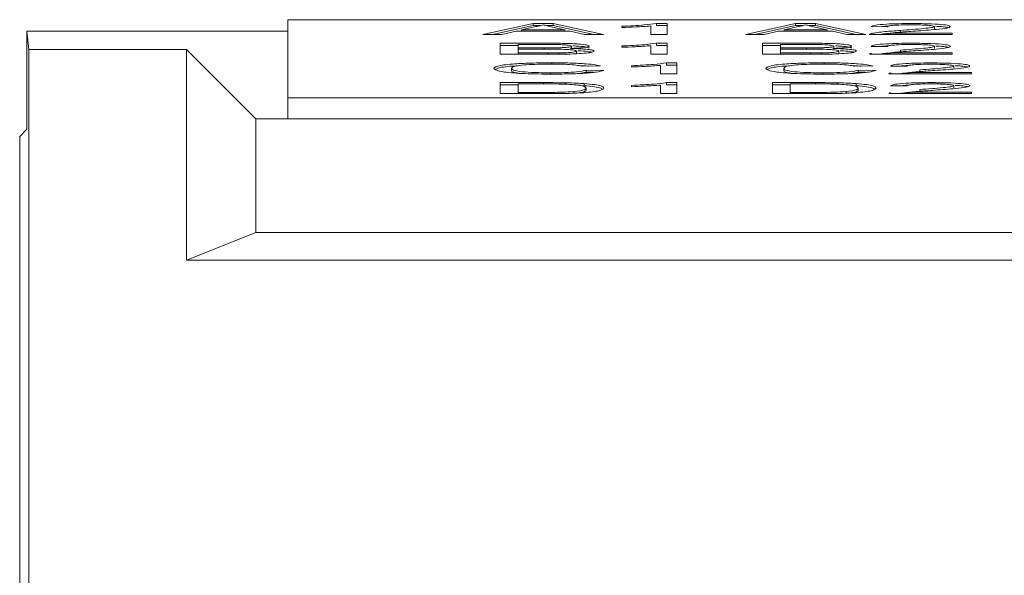
# Paper-space layout 'Sheet2' of a CAD drawing. Units: inches. Extents: x 0.3 to 10.6, y 0.2 to 8.2.
# Drawn here: x 4.4 to 4.7, y 3.5 to 3.6 of the extents above; entities that cross this region are included whole.
import ezdxf

# ---------------------------------------------------------------- set-up
doc = ezdxf.new("R2010")
doc.units = ezdxf.units.IN
doc.header["$MEASUREMENT"] = 0

psp = doc.layouts.new('Sheet2')

# ---------------------------------------------------------------- linework, layer by layer
at = {"color": 7, "linetype": 'Continuous', "lineweight": 15}
for p, q in [((6.362923027332283, 3.632378727350126), (4.487923027332283, 3.632378727350126)), ((4.487923027332283, 3.632378727350126), (4.487923027332283, 3.613858132016247)), ((4.534279998486129, 3.628848919768845), (4.546191056178437, 3.631463592051275)), ((4.536549065359532, 3.628848919768845), (4.546191056178437, 3.630965494702229)), ((4.546191056178437, 3.631463592051275), (4.550962690793821, 3.631463592051275)), ((4.546191056178437, 3.630965494702229), (4.546191056178437, 3.631463592051275)), ((4.546191056178437, 3.630965494702229), (4.54788676647556, 3.630965494702229)), ((4.549408320992398, 3.630965494702229), (4.550962690793821, 3.630965494702229)), ((4.550962690793821, 3.631463592051275), (4.562873748486129, 3.628848919768845)), ((4.550962690793821, 3.630965494702229), (4.550962690793821, 3.631463592051275)), ((4.550962690793821, 3.630965494702229), (4.560604681612726, 3.628848919768845)), ((4.567230719639976, 3.630500898210108), (4.567230719639976, 3.630809923980668)), ((4.574153796563053, 3.628848919768845), (4.574153796563053, 3.630886394764568)), ((4.575523988870745, 3.631463592051275), (4.577999950409206, 3.631463592051275)), ((4.575523988870745, 3.630965494702229), (4.575523988870745, 3.631463592051275)), ((4.575523988870745, 3.630965494702229), (4.577999950409206, 3.630965494702229)), ((4.577999950409206, 3.631463592051275), (4.577999950409206, 3.628848919768845)), ((4.596587690793822, 3.628848919768845), (4.608498748486129, 3.631463592051275)), ((4.598856757667225, 3.628848919768845), (4.608498748486129, 3.630965494702229)), ((4.608498748486129, 3.631463592051275), (4.613270383101514, 3.631463592051275)), ((4.608498748486129, 3.630965494702229), (4.608498748486129, 3.631463592051275)), ((4.608498748486129, 3.630965494702229), (4.610194458783252, 3.630965494702229)), ((4.61171601330009, 3.630965494702229), (4.613270383101514, 3.630965494702229)), ((4.613270383101514, 3.631463592051275), (4.625181440793821, 3.628848919768845)), ((4.613270383101514, 3.630965494702229), (4.613270383101514, 3.631463592051275)), ((4.613270383101514, 3.630965494702229), (4.622912373920418, 3.628848919768845)), ((4.425986683942762, 3.629655716113191), (4.425986675401625, 3.60635745533239)), ((4.425986683942762, 3.629655716113191), (4.426423027332271, 3.625281282936892)), ((4.487923027332283, 3.629655716113191), (4.425986683942762, 3.629655716113191)), ((4.538769181178437, 3.628848919768845), (4.534279998486129, 3.628848919768845)), ((4.542182642716899, 3.629653434317285), (4.538769181178437, 3.628848919768845)), ((4.55497110425536, 3.629653434317285), (4.542182642716899, 3.629653434317285)), ((4.546527594639976, 3.630678980857549), (4.543456681178437, 3.629955127272951)), ((4.543456681178437, 3.629653434317285), (4.543456681178437, 3.629955127272951)), ((4.543456681178437, 3.629955127272951), (4.553697065793822, 3.629955127272951)), ((4.553697065793822, 3.629955127272951), (4.550782402332283, 3.630642316783076)), ((4.553697065793822, 3.629653434317285), (4.553697065793822, 3.629955127272951)), ((4.558384565793822, 3.628848919768845), (4.55497110425536, 3.629653434317285)), ((4.562873748486129, 3.628848919768845), (4.558384565793822, 3.628848919768845)), ((4.577999950409206, 3.628848919768845), (4.574153796563053, 3.628848919768845)), ((4.60107687348613, 3.628848919768845), (4.596587690793822, 3.628848919768845)), ((4.60449033502459, 3.629653434317285), (4.60107687348613, 3.628848919768845)), ((4.617278796563053, 3.629653434317285), (4.60449033502459, 3.629653434317285)), ((4.608835286947667, 3.630678980857549), (4.60576437348613, 3.629955127272951)), ((4.60576437348613, 3.629653434317285), (4.60576437348613, 3.629955127272951)), ((4.60576437348613, 3.629955127272951), (4.616004758101513, 3.629955127272951)), ((4.616004758101513, 3.629955127272951), (4.613090094639976, 3.630642316783076)), ((4.616004758101513, 3.629653434317285), (4.616004758101513, 3.629955127272951)), ((4.620692258101514, 3.628848919768845), (4.617278796563053, 3.629653434317285)), ((4.625181440793821, 3.628848919768845), (4.620692258101514, 3.628848919768845)), ((4.626076733525879, 3.628921596995396), (4.626076733525879, 3.628848919768845)), ((4.645692258101514, 3.628848919768845), (4.626076873486129, 3.628848919768845)), ((4.630307642716899, 3.630692598942354), (4.626461488870745, 3.630726120381872)), ((4.626479517716898, 3.628848919768845), (4.626479517716898, 3.629081474755504)), ((4.631016777332283, 3.629184134164028), (4.645692258101514, 3.629184134164028)), ((4.631016777332283, 3.628848919768845), (4.631016777332283, 3.629184134164028)), ((4.633396585024591, 3.629328705663248), (4.633396585024591, 3.629826803012294)), ((4.641461488870744, 3.630240593572645), (4.641461488870744, 3.630738690921691)), ((4.645692258101514, 3.629184134164028), (4.645692258101514, 3.628848919768845)), ((4.538384565793821, 3.626787351238468), (4.549616536947667, 3.626787351238468)), ((4.538384565793821, 3.624172678956038), (4.538384565793821, 3.626787351238468)), ((4.538384565793821, 3.626289253889422), (4.542615335024591, 3.626289253889422)), ((4.542615335024591, 3.626485658282803), (4.542615335024591, 3.625681143734363)), ((4.54833047925536, 3.626485658282803), (4.542615335024591, 3.626485658282803)), ((4.555307642716898, 3.625579018389627), (4.555307642716898, 3.626077115738673)), ((4.567230719639976, 3.625824657397301), (4.567230719639976, 3.62613368316786)), ((4.574153796563053, 3.624172678956038), (4.574153796563053, 3.626210153951761)), ((4.575523988870745, 3.626787351238468), (4.577999950409206, 3.626787351238468)), ((4.575523988870745, 3.626289253889422), (4.575523988870745, 3.626787351238468)), ((4.575523988870745, 3.626289253889422), (4.577999950409206, 3.626289253889422)), ((4.577999950409206, 3.626787351238468), (4.577999950409206, 3.624172678956038)), ((4.600692258101514, 3.626787351238468), (4.61192422925536, 3.626787351238468)), ((4.600692258101514, 3.624172678956038), (4.600692258101514, 3.626787351238468)), ((4.600692258101514, 3.626289253889422), (4.604923027332283, 3.626289253889422)), ((4.604923027332283, 3.626485658282803), (4.604923027332283, 3.625681143734363)), ((4.610638171563052, 3.626485658282803), (4.604923027332283, 3.626485658282803)), ((4.617615335024591, 3.625579018389627), (4.617615335024591, 3.626077115738673)), ((4.463923027332273, 3.625281282936891), (4.426423027332271, 3.625281282936892)), ((4.426423027332271, 3.625281282936892), (4.426423027332272, 3.271155716113191)), ((4.463923027332273, 3.57528128293689), (4.463923027332273, 3.625281282936891)), ((4.463923027332273, 3.625281282936891), (4.480323027332272, 3.608877158525789)), ((4.549646585024591, 3.624172678956038), (4.538384565793821, 3.624172678956038)), ((4.542615335024591, 3.625681143734363), (4.54879922925536, 3.625681143734363)), ((4.542615335024591, 3.625379450778698), (4.542615335024591, 3.625681143734363)), ((4.549225911947667, 3.625379450778698), (4.542615335024591, 3.625379450778698)), ((4.542615335024591, 3.625379450778698), (4.542615335024591, 3.624474371911703)), ((4.542615335024591, 3.624474371911703), (4.549712690793822, 3.624474371911703)), ((4.542615335024591, 3.624172678956038), (4.542615335024591, 3.624474371911703)), ((4.552278796563052, 3.624214489688236), (4.552278796563052, 3.624486942451523)), ((4.556461488870744, 3.624428813996155), (4.556461488870744, 3.624926911345201)), ((4.577999950409206, 3.624172678956038), (4.574153796563053, 3.624172678956038)), ((4.611954277332283, 3.624172678956038), (4.600692258101514, 3.624172678956038)), ((4.604923027332283, 3.625681143734363), (4.611106921563053, 3.625681143734363)), ((4.604923027332283, 3.625379450778698), (4.604923027332283, 3.625681143734363)), ((4.61153360425536, 3.625379450778698), (4.604923027332283, 3.625379450778698)), ((4.604923027332283, 3.625379450778698), (4.604923027332283, 3.624474371911703)), ((4.604923027332283, 3.624474371911703), (4.612020383101514, 3.624474371911703)), ((4.604923027332283, 3.624172678956038), (4.604923027332283, 3.624474371911703)), ((4.614586488870745, 3.624214489688236), (4.614586488870745, 3.624486942451523)), ((4.618769181178437, 3.624428813996155), (4.618769181178437, 3.624926911345201)), ((4.626076733525879, 3.62424535618259), (4.626076733525879, 3.624172678956038)), ((4.645692258101514, 3.624172678956038), (4.626076873486129, 3.624172678956038)), ((4.630307642716899, 3.626016358129546), (4.626461488870745, 3.626049879569064)), ((4.626479517716898, 3.624172678956038), (4.626479517716898, 3.624405233942697)), ((4.631016777332283, 3.624507893351221), (4.645692258101514, 3.624507893351221)), ((4.631016777332283, 3.624172678956038), (4.631016777332283, 3.624507893351221)), ((4.633396585024591, 3.624652464850441), (4.633396585024591, 3.625150562199487)), ((4.641461488870744, 3.625564352759838), (4.641461488870744, 3.626062450108884)), ((4.645692258101514, 3.624507893351221), (4.645692258101514, 3.624172678956038)), ((4.550668219639975, 3.621840745040597), (4.550668219639975, 3.622144631865179)), ((4.569538411947668, 3.621148416584493), (4.569538411947668, 3.621457442355053)), ((4.576461488870745, 3.619496438143231), (4.576461488870745, 3.621533913138954)), ((4.577831681178437, 3.622111110425661), (4.580307642716898, 3.622111110425661)), ((4.577831681178437, 3.621613013076615), (4.577831681178437, 3.622111110425661)), ((4.577831681178437, 3.621613013076615), (4.580307642716898, 3.621613013076615)), ((4.580307642716898, 3.622111110425661), (4.580307642716898, 3.619496438143231)), ((4.61528360425536, 3.621840745040597), (4.61528360425536, 3.622144631865179)), ((4.541076873486129, 3.620326627835099), (4.541076873486129, 3.620824725184145)), ((4.550355719639975, 3.619469508513231), (4.550355719639975, 3.619764609659378)), ((4.557126113184566, 3.619611067863439), (4.558769181178437, 3.619921227925924)), ((4.562230719639975, 3.621384637978599), (4.557999950409206, 3.621305548332236)), ((4.558769181178437, 3.62041932527497), (4.562999950409206, 3.620333426586205)), ((4.558769181178437, 3.619921227925924), (4.558769181178437, 3.62041932527497)), ((4.558769181178437, 3.619921227925924), (4.560530736171116, 3.619885462499874)), ((4.580307642716898, 3.619496438143231), (4.576461488870745, 3.619496438143231)), ((4.605692258101514, 3.620326627835099), (4.605692258101514, 3.620824725184145)), ((4.61497110425536, 3.619469508513231), (4.61497110425536, 3.619764609659378)), ((4.621741497799952, 3.619611067863439), (4.623384565793821, 3.619921227925924)), ((4.626846104255359, 3.621384637978599), (4.622615335024591, 3.621305548332236)), ((4.623384565793821, 3.62041932527497), (4.627615335024591, 3.620333426586204)), ((4.623384565793821, 3.619921227925924), (4.623384565793821, 3.62041932527497)), ((4.623384565793821, 3.619921227925924), (4.6251461207865, 3.619885462499874)), ((4.630692118141264, 3.619569115369783), (4.630692118141264, 3.619496438143231)), ((4.650307642716898, 3.619496438143231), (4.630692258101514, 3.619496438143231)), ((4.634923027332283, 3.621340117316739), (4.631076873486129, 3.621373638756257)), ((4.631094902332283, 3.619496438143231), (4.631094902332283, 3.619728993129889)), ((4.635632161947668, 3.619831652538414), (4.650307642716898, 3.619831652538414)), ((4.635632161947668, 3.619496438143231), (4.635632161947668, 3.619831652538414)), ((4.638011969639975, 3.619976224037634), (4.638011969639975, 3.620474321386679)), ((4.64607687348613, 3.620888111947031), (4.64607687348613, 3.621386209296077)), ((4.650307642716898, 3.619831652538414), (4.650307642716898, 3.619496438143231)), ((4.425986675401625, 3.60635745533239), (4.425986658280306, 3.616852127150918)), ((4.538384565793821, 3.617434869612854), (4.54864297925536, 3.617434869612854)), ((4.538384565793821, 3.614820197330423), (4.538384565793821, 3.617434869612854)), ((4.538384565793821, 3.616936772263807), (4.542615335024591, 3.616936772263807)), ((4.542615335024591, 3.617133176657188), (4.542615335024591, 3.61512189028607)), ((4.548697065793822, 3.617133176657188), (4.542615335024591, 3.617133176657188)), ((4.553943460024591, 3.617061770123851), (4.553943460024591, 3.617397157993395)), ((4.557288671260369, 3.616772329901627), (4.558306440793822, 3.616712073864536)), ((4.558306440793822, 3.616712073864536), (4.558306440793822, 3.617210171213582)), ((4.569538411947668, 3.616472175771686), (4.569538411947668, 3.616781201542246)), ((4.576461488870745, 3.614820197330423), (4.576461488870745, 3.616857672326147)), ((4.577831681178437, 3.617434869612854), (4.580307642716898, 3.617434869612854)), ((4.577831681178437, 3.616936772263807), (4.577831681178437, 3.617434869612854)), ((4.577831681178437, 3.616936772263807), (4.580307642716898, 3.616936772263807)), ((4.580307642716898, 3.617434869612854), (4.580307642716898, 3.614820197330423)), ((4.602999950409206, 3.617434869612854), (4.613258363870744, 3.617434869612854)), ((4.602999950409206, 3.614820197330423), (4.602999950409206, 3.617434869612854)), ((4.602999950409206, 3.616936772263807), (4.607230719639976, 3.616936772263807)), ((4.607230719639976, 3.617133176657188), (4.607230719639976, 3.615121890286104)), ((4.613312450409206, 3.617133176657188), (4.607230719639976, 3.617133176657188)), ((4.618558844639975, 3.617061770123851), (4.618558844639975, 3.617397157993395)), ((4.621904055875754, 3.616772329901626), (4.622921825409206, 3.616712073864536)), ((4.622921825409206, 3.616712073864536), (4.622921825409206, 3.617210171213582)), ((4.549129758101514, 3.614820197330423), (4.538384565793821, 3.614820197330423)), ((4.542615335024591, 3.61512189028607), (4.54879922925536, 3.615121890286088)), ((4.542615335024591, 3.614820197330423), (4.542615335024591, 3.61512189028607)), ((4.555884565793821, 3.614950439678437), (4.555884565793821, 3.615306781975932)), ((4.558769181178437, 3.615649339477307), (4.558769181178437, 3.616147436826352)), ((4.580307642716898, 3.614820197330423), (4.576461488870745, 3.614820197330423)), ((4.613745142716899, 3.614820197330423), (4.602999950409206, 3.614820197330423)), ((4.607230719639976, 3.615121890286104), (4.613414613870744, 3.615121890286088)), ((4.607230719639976, 3.614820197330423), (4.607230719639976, 3.615121890286104)), ((4.620499950409206, 3.614950439678437), (4.620499950409206, 3.615306781975932)), ((4.623384565793821, 3.615649339477307), (4.623384565793821, 3.616147436826352)), ((4.630692118141264, 3.614892874556978), (4.630692118141264, 3.614820197330423)), ((4.650307642716898, 3.614820197330423), (4.630692258101514, 3.614820197330423)), ((4.634923027332283, 3.616663876503931), (4.631076873486129, 3.61669739794345)), ((4.631094902332283, 3.614820197330423), (4.631094902332283, 3.615052752317081)), ((4.635632161947668, 3.615155411725607), (4.650307642716898, 3.615155411725607)), ((4.635632161947668, 3.614820197330423), (4.635632161947668, 3.615155411725607)), ((4.638011969639975, 3.615299983224826), (4.638011969639975, 3.615798080573872)), ((4.64607687348613, 3.616211871134223), (4.64607687348613, 3.616709968483269)), ((4.650307642716898, 3.615155411725607), (4.650307642716898, 3.614820197330423)), ((4.487923027332283, 3.613858132016247), (4.487923027332283, 3.608877158525789)), ((4.487923027332283, 3.613858132016247), (6.362923027332283, 3.613858132016247)), ((4.480323027332272, 3.608877158525789), (6.370523027332272, 3.608877158525786)), ((4.480323027332272, 3.608877158525789), (4.480323027332272, 3.58182892721659)), ((4.487923027332283, 3.608877158525789), (6.362923027332283, 3.608877158525788)), ((4.425986675401625, 3.60635745533239), (4.424284944723714, 3.604655716113191)), ((4.424284944723714, 3.604655716113191), (4.424284944723714, 3.351465266164086)), ((4.480323027332272, 3.58182892721659), (4.463923027332273, 3.57528128293689)), ((6.370523027332272, 3.58182892721659), (4.480323027332272, 3.58182892721659)), ((6.386923027332272, 3.57528128293689), (4.463923027332273, 3.57528128293689))]:
    psp.add_line(p, q, dxfattribs=at)
at = {"color": 8, "linetype": 'Continuous', "lineweight": 15}
for p, q in [((4.54879922925536, 3.625379450778698), (4.54879922925536, 3.625681143734363)), ((4.549712690793822, 3.624173728997258), (4.549712690793822, 3.624474371911703)), ((4.611106921563053, 3.625379450778698), (4.611106921563053, 3.625681143734363)), ((4.612020383101514, 3.624173728997258), (4.612020383101514, 3.624474371911703)), ((4.54864297925536, 3.617133176657188), (4.54864297925536, 3.617434869612854)), ((4.613258363870744, 3.617133176657188), (4.613258363870744, 3.617434869612854)), ((4.54879922925536, 3.614820197330423), (4.54879922925536, 3.615121890286088)), ((4.613414613870744, 3.614820197330423), (4.613414613870744, 3.615121890286088))]:
    psp.add_line(p, q, dxfattribs=at)
at = {"color": 7, "linetype": 'Continuous', "lineweight": 15}
for points, knots in [([(4.548576873486129, 3.63116189909561), (4.548290840235754, 3.631068584826842), (4.547779988663584, 3.630901926786758), (4.546910322171608, 3.630747112406858), (4.546527594639976, 3.630678980857549)], [0, 0, 0, 0, 0.5599145935102947, 1, 1, 1, 1]), ([(4.550782402332283, 3.630642316783076), (4.550369443913513, 3.630739265283422), (4.549632020895632, 3.630912386964575), (4.548899278584135, 3.631085659527247), (4.548576873486129, 3.63116189909561)], [0, 0, 0, 0, 0.560002073106716, 1, 1, 1, 1]), ([(4.567230719639976, 3.630809923980668), (4.569102412215042, 3.630902119080386), (4.572442171266449, 3.631066627623553), (4.574582957819399, 3.631342379214978), (4.575523988870745, 3.631463592051275)], [0, 0, 0, 0, 0.5604274279241309, 1, 1, 1, 1]), ([(4.574153796563052, 3.630886394764569), (4.57296499294922, 3.630800125079285), (4.570840937882904, 3.630645985606654), (4.568334388669128, 3.630545252444482), (4.567230719639976, 3.630500898210108)], [0, 0, 0, 0, 0.5596858728779184, 0.9999999999999999, 0.9999999999999999, 0.9999999999999999, 0.9999999999999999]), ([(4.610884565793822, 3.63116189909561), (4.610598532543446, 3.631068584826842), (4.610087680971277, 3.630901926786758), (4.6092180144793, 3.630747112406858), (4.608835286947667, 3.630678980857549)], [0, 0, 0, 0, 0.5599145935103093, 1, 1, 1, 1]), ([(4.613090094639976, 3.630642316783076), (4.612677136221205, 3.630739265283422), (4.611939713203324, 3.630912386964575), (4.611206970891828, 3.631085659527248), (4.610884565793822, 3.63116189909561)], [0, 0, 0, 0, 0.5600020731067027, 1, 1, 1, 1]), ([(4.626461488870745, 3.630726120381872), (4.626683395719834, 3.630842156350323), (4.627125960243946, 3.631073575089169), (4.629703410101856, 3.631330022653819), (4.632923191414269, 3.631448547910029), (4.635024648171274, 3.631458572576928), (4.636076873486129, 3.631463592051275)], [0, 0, 0, 0, 0.2802352435868404, 0.5588929666949488, 0.779132268386032, 1, 1, 1, 1]), ([(4.62888038894634, 3.6307050382786), (4.629217636798746, 3.63075255536881), (4.629652409734343, 3.630813813415835), (4.630396144769108, 3.630838449235077), (4.630562973969361, 3.630843975361761)], [0, 0, 0, 0, 0.7756873181230676, 1, 1, 1, 1]), ([(4.635992738870745, 3.63116189909561), (4.6351629073969, 3.631156513295319), (4.633507184028435, 3.631145767263526), (4.631515095738492, 3.631028282619875), (4.630449727386678, 3.630862631157834), (4.630355057256766, 3.630749339752409), (4.630307642716899, 3.630692598942354)], [0, 0, 0, 0, 0.2804101378268394, 0.5594890439658889, 0.7793747161182984, 1, 1, 1, 1]), ([(4.641461488870744, 3.630738690921691), (4.641360118688973, 3.630805549190497), (4.641157214148754, 3.630939374010131), (4.639599299962383, 3.631079158573232), (4.637799543232583, 3.631152524089503), (4.636595484904923, 3.631158771613814), (4.635992738870745, 3.63116189909561)], [0, 0, 0, 0, 0.2790799305047261, 0.5586118520658309, 0.7790431330532408, 1, 1, 1, 1]), ([(4.636076873486129, 3.631463592051275), (4.63738583066828, 3.631455681510463), (4.639997580719131, 3.631439897682198), (4.643123007095325, 3.631258809257903), (4.645029819247585, 3.63101011482586), (4.645215014375724, 3.630831280459735), (4.645307642716898, 3.630741833556646)], [0, 0, 0, 0, 0.2804822655734882, 0.5596436471441557, 0.7797486418749539, 1, 1, 1, 1]), ([(4.641796354796187, 3.630806032514926), (4.642275630817977, 3.630782939702038), (4.643619395307837, 3.630718193500438), (4.644283548236403, 3.630594818132396), (4.644710819943694, 3.630515446647496)], [0, 0, 0, 0, 0.3566666818526203, 1, 1, 1, 1]), ([(4.626076873486129, 3.628848919768845), (4.626087652028677, 3.628893235286372), (4.626106900926853, 3.628972376309441), (4.626365654741119, 3.629048136822127), (4.626479517716898, 3.629081474755504)], [0, 0, 0, 0, 0.5599563387952101, 1, 1, 1, 1]), ([(4.626479517716898, 3.629081474755504), (4.627441640035161, 3.629243923861007), (4.629164764103536, 3.629534863961102), (4.632100184052016, 3.629737368682024), (4.633396585024591, 3.629826803012294)], [0, 0, 0, 0, 0.558359282375973, 1, 1, 1, 1]), ([(4.628364814831391, 3.628848919768845), (4.628766806120609, 3.628917872261063), (4.629431087598774, 3.629031814688878), (4.630567906646317, 3.629111286126724), (4.631016777332283, 3.629142665262126)], [0, 0, 0, 0, 0.6051520363451574, 1, 1, 1, 1]), ([(4.636984325409206, 3.62966914749206), (4.63626882728891, 3.629617673484753), (4.63509035863388, 3.629532892683183), (4.633463642523519, 3.629413589537799), (4.632110042384471, 3.629309231060871), (4.631381134831962, 3.629225825785342), (4.631016777332283, 3.629184134164028)], [0, 0, 0, 0, 0.3400377975991054, 0.5600628074746579, 0.7800895121301663, 1, 1, 1, 1]), ([(4.633396585024591, 3.629826803012294), (4.635314112965988, 3.62996974350763), (4.637983443921168, 3.630168726521493), (4.640931852441621, 3.630479694145139), (4.641285335293628, 3.630652550304954), (4.641461488870744, 3.630738690921691)], [0, 0, 0, 0, 0.5613126545328343, 0.781385872889944, 0.9999999999999999, 0.9999999999999999, 0.9999999999999999, 0.9999999999999999]), ([(4.645307642716899, 3.630741833556646), (4.645104661712929, 3.630616969962028), (4.644697716101907, 3.630366637710177), (4.64147339214205, 3.630004742734501), (4.638688026995731, 3.629796513419323), (4.636984325409206, 3.62966914749206)], [0, 0, 0, 0, 0.2787414800208114, 0.5588336823959786, 1, 1, 1, 1]), ([(4.555307642716898, 3.626077115738673), (4.555218129737579, 3.626148144052941), (4.555083591132128, 3.626254900083427), (4.554163996222877, 3.626374849190996), (4.552129490970833, 3.62649823096961), (4.55001849840851, 3.626491244718889), (4.54833047925536, 3.626485658282803)], [0, 0, 0, 0, 0.2495123071236423, 0.3750186631980849, 0.5002443468006141, 1, 1, 1, 1]), ([(4.549616536947667, 3.626787351238468), (4.550947979606828, 3.626783546774536), (4.553600417002025, 3.626775967700563), (4.557065802882934, 3.626632094633214), (4.559124522407802, 3.626381328947325), (4.559400489912163, 3.626200142391177), (4.559538411947668, 3.626109589633207)], [0, 0, 0, 0, 0.2811160895129113, 0.5600262415244328, 0.7801115153812298, 1, 1, 1, 1]), ([(4.552404998486129, 3.625712046311419), (4.552883756349966, 3.625728888575436), (4.553840119234599, 3.625762532547506), (4.555089062685383, 3.625889629431087), (4.555224795287525, 3.626006053626921), (4.555307642716898, 3.626077115738673)], [0, 0, 0, 0, 0.2808694612754595, 0.5610625923467362, 1, 1, 1, 1]), ([(4.559538411947668, 3.626109589633207), (4.55945390988122, 3.626042086858204), (4.559284867065112, 3.625907050406891), (4.557834845157853, 3.625691322163356), (4.556097490471492, 3.625601732903307), (4.555037210024591, 3.62554705797629)], [0, 0, 0, 0, 0.2803359728264122, 0.5608002773751336, 1, 1, 1, 1]), ([(4.555655635194562, 3.626160924301972), (4.55615263329744, 3.6261425541723), (4.557615807089831, 3.626088472090005), (4.559100889899941, 3.62587938837424), (4.559392614758832, 3.625700764349504), (4.559538411947668, 3.625611492284161)], [0, 0, 0, 0, 0.2046535123780908, 0.602504625466752, 1, 1, 1, 1]), ([(4.567230719639976, 3.62613368316786), (4.569102412215042, 3.626225878267579), (4.572442171266449, 3.626390386810745), (4.574582957819399, 3.626666138402171), (4.575523988870745, 3.626787351238468)], [0, 0, 0, 0, 0.560427427924114, 1, 1, 1, 1]), ([(4.574153796563053, 3.626210153951761), (4.57296499294922, 3.626123884266477), (4.570840937882904, 3.625969744793846), (4.568334388669127, 3.625869011631675), (4.567230719639976, 3.625824657397301)], [0, 0, 0, 0, 0.5596858728779516, 1, 1, 1, 1]), ([(4.617615335024591, 3.626077115738673), (4.617525822045272, 3.626148144052941), (4.617391283439821, 3.626254900083427), (4.616471688530569, 3.626374849190996), (4.614437183278525, 3.62649823096961), (4.612326190716202, 3.626491244718889), (4.610638171563052, 3.626485658282803)], [0, 0, 0, 0, 0.2495123071236396, 0.3750186631980899, 0.5002443468005938, 1, 1, 1, 1]), ([(4.61192422925536, 3.626787351238468), (4.613255671914521, 3.626783546774536), (4.615908109309717, 3.626775967700563), (4.619373495190627, 3.626632094633214), (4.621432214715494, 3.626381328947325), (4.621708182219854, 3.626200142391177), (4.62184610425536, 3.626109589633207)], [0, 0, 0, 0, 0.2811160895129308, 0.5600262415244288, 0.7801115153812278, 1, 1, 1, 1]), ([(4.614712690793821, 3.625712046311419), (4.615191448657659, 3.625728888575436), (4.616147811542292, 3.625762532547506), (4.617396754993075, 3.625889629431087), (4.617532487595216, 3.626006053626921), (4.61761533502459, 3.626077115738673)], [0, 0, 0, 0, 0.2808694612754605, 0.5610625923467002, 1, 1, 1, 1]), ([(4.62184610425536, 3.626109589633207), (4.621761602188912, 3.626042086858204), (4.621592559372805, 3.625907050406891), (4.620142537465545, 3.625691322163356), (4.618405182779185, 3.625601732903307), (4.617344902332283, 3.62554705797629)], [0, 0, 0, 0, 0.2803359728263987, 0.5608002773751118, 0.9999999999999999, 0.9999999999999999, 0.9999999999999999, 0.9999999999999999]), ([(4.617963327502254, 3.626160924301972), (4.618460325605133, 3.6261425541723), (4.619923499397523, 3.626088472090005), (4.621408582207633, 3.625879388374241), (4.621700307066524, 3.625700764349504), (4.62184610425536, 3.625611492284161)], [0, 0, 0, 0, 0.2046535123780815, 0.6025046254667517, 1, 1, 1, 1]), ([(4.626461488870745, 3.626049879569064), (4.626683395719834, 3.626165915537516), (4.627125960243945, 3.626397334276361), (4.629703410101857, 3.626653781841011), (4.632923191414268, 3.626772307097222), (4.635024648171274, 3.626782331764121), (4.636076873486129, 3.626787351238468)], [0, 0, 0, 0, 0.2802352435868247, 0.5588929666949514, 0.7791322683860378, 1, 1, 1, 1]), ([(4.628880388946339, 3.626028797465793), (4.629217636798745, 3.626076314556003), (4.629652409734343, 3.626137572603028), (4.630396144769108, 3.62616220842227), (4.630562973969362, 3.626167734548954)], [0, 0, 0, 0, 0.7756873181231696, 1, 1, 1, 1]), ([(4.635992738870745, 3.626485658282803), (4.635162907396899, 3.626480272482511), (4.633507184028435, 3.626469526450718), (4.631515095738492, 3.626352041807068), (4.630449727386678, 3.626186390345027), (4.630355057256766, 3.626073098939601), (4.630307642716899, 3.626016358129546)], [0, 0, 0, 0, 0.2804101378268648, 0.5594890439659118, 0.7793747161183239, 1, 1, 1, 1]), ([(4.641461488870744, 3.626062450108884), (4.641360118688973, 3.626129308377689), (4.641157214148754, 3.626263133197324), (4.639599299962383, 3.626402917760425), (4.637799543232583, 3.626476283276696), (4.636595484904923, 3.626482530801006), (4.635992738870745, 3.626485658282803)], [0, 0, 0, 0, 0.2790799305047036, 0.5586118520658008, 0.7790431330532167, 1, 1, 1, 1]), ([(4.636076873486129, 3.626787351238468), (4.63738583066828, 3.626779440697656), (4.639997580719131, 3.62676365686939), (4.643123007095325, 3.626582568445095), (4.645029819247585, 3.626333874013053), (4.645215014375724, 3.626155039646928), (4.645307642716899, 3.626065592743839)], [0, 0, 0, 0, 0.280482265573499, 0.55964364714415, 0.7797486418749691, 1, 1, 1, 1]), ([(4.641796354796186, 3.626129791702119), (4.642275630817976, 3.626106698889231), (4.643619395307836, 3.626041952687631), (4.644283548236402, 3.625918577319588), (4.644710819943693, 3.625839205834688)], [0, 0, 0, 0, 0.3566666818526384, 1, 1, 1, 1]), ([(4.54879922925536, 3.625681143734363), (4.549479814961717, 3.625681165758047), (4.550694294309287, 3.625681205058474), (4.551882607618808, 3.625702628441811), (4.552404998486129, 3.625712046311419)], [0, 0, 0, 0, 0.5603929846318322, 1, 1, 1, 1]), ([(4.556461488870744, 3.624926911345201), (4.556368691503842, 3.625001597928526), (4.556229182137112, 3.625113879971548), (4.555249824047359, 3.625238173488444), (4.553216811775772, 3.625377477177883), (4.550998229912526, 3.625378574322678), (4.549225911947667, 3.625379450778698)], [0, 0, 0, 0, 0.249801778681621, 0.3755460862181332, 0.5011539091901261, 1, 1, 1, 1]), ([(4.560692258101514, 3.624921673620276), (4.560598710427298, 3.624835414485195), (4.560411598405578, 3.624662880840801), (4.558948968240266, 3.624429747764664), (4.555459495770899, 3.624192084981619), (4.552044108000039, 3.624180682931021), (4.549646585024591, 3.624172678956038)], [0, 0, 0, 0, 0.1871426521553448, 0.3743186593204939, 0.5607862151447216, 1, 1, 1, 1]), ([(4.549712690793822, 3.624474371911703), (4.550193469390198, 3.62447430972844), (4.551051850363264, 3.624474198706589), (4.551903955104871, 3.624483049139872), (4.552278796563052, 3.624486942451523)], [0, 0, 0, 0, 0.5600993165774837, 1, 1, 1, 1]), ([(4.552278796563052, 3.624486942451523), (4.552939409097965, 3.624501148428295), (4.554256952829992, 3.624529481217434), (4.555647203106729, 3.624648792014301), (4.556363852597278, 3.624788325145895), (4.556428932968662, 3.624880701073399), (4.556461488870744, 3.624926911345201)], [0, 0, 0, 0, 0.2802899077733764, 0.5590178684488278, 0.7794024405567658, 1, 1, 1, 1]), ([(4.555037210024591, 3.62554705797629), (4.555909187936161, 3.625519465035325), (4.557650801389659, 3.625464353275533), (4.559497886208141, 3.625300271884228), (4.560543073639723, 3.625111418396198), (4.560642510974763, 3.624984946010073), (4.560692258101514, 3.624921673620276)], [0, 0, 0, 0, 0.2802111301844256, 0.5596695371223334, 0.7797087448035076, 1, 1, 1, 1]), ([(4.556192533178059, 3.624276656497823), (4.556219411390194, 3.624281715731891), (4.556468476126217, 3.624328596707124), (4.556464783236483, 3.624381563340342), (4.556461488870744, 3.624428813996155)], [0, 0, 0, 0, 0.1079165704663528, 1, 1, 1, 1]), ([(4.556776496993696, 3.624980761002915), (4.55703821536425, 3.624971428817305), (4.558148687180871, 3.624931832326294), (4.55941375200736, 3.624815774702617), (4.559958211510391, 3.624699909840925), (4.560155870012236, 3.624657846703353)], [0, 0, 0, 0, 0.16416733780241, 0.6965624975167374, 1, 1, 1, 1]), ([(4.611106921563053, 3.625681143734363), (4.611787507269411, 3.625681165758047), (4.613001986616979, 3.625681205058474), (4.6141902999265, 3.625702628441811), (4.614712690793821, 3.625712046311419)], [0, 0, 0, 0, 0.5603929846318902, 1, 1, 1, 1]), ([(4.618769181178437, 3.624926911345201), (4.618676383811534, 3.625001597928526), (4.618536874444804, 3.625113879971548), (4.617557516355052, 3.625238173488444), (4.615524504083464, 3.625377477177883), (4.613305922220218, 3.625378574322678), (4.61153360425536, 3.625379450778698)], [0, 0, 0, 0, 0.249801778681619, 0.3755460862181454, 0.5011539091901284, 1, 1, 1, 1]), ([(4.622999950409207, 3.624921673620276), (4.622906402734991, 3.624835414485195), (4.622719290713269, 3.624662880840801), (4.621256660547958, 3.624429747764664), (4.617767188078591, 3.62419208498162), (4.614351800307731, 3.624180682931021), (4.611954277332283, 3.624172678956038)], [0, 0, 0, 0, 0.187142652155348, 0.3743186593204829, 0.5607862151447225, 1, 1, 1, 1]), ([(4.612020383101514, 3.624474371911703), (4.612501161697891, 3.62447430972844), (4.613359542670956, 3.624474198706589), (4.614211647412564, 3.624483049139872), (4.614586488870745, 3.624486942451523)], [0, 0, 0, 0, 0.5600993165775388, 1, 1, 1, 1]), ([(4.614586488870745, 3.624486942451523), (4.615247101405657, 3.624501148428295), (4.616564645137685, 3.624529481217434), (4.617954895414422, 3.624648792014301), (4.618671544904971, 3.624788325145895), (4.618736625276354, 3.624880701073399), (4.618769181178437, 3.624926911345201)], [0, 0, 0, 0, 0.2802899077733754, 0.5590178684488198, 0.7794024405567606, 1, 1, 1, 1]), ([(4.617344902332283, 3.62554705797629), (4.618216880243853, 3.625519465035325), (4.619958493697352, 3.625464353275534), (4.621805578515834, 3.625300271884228), (4.622850765947415, 3.625111418396198), (4.622950203282455, 3.624984946010073), (4.622999950409207, 3.624921673620276)], [0, 0, 0, 0, 0.2802111301844419, 0.5596695371223324, 0.7797087448035189, 1, 1, 1, 1]), ([(4.618500225485753, 3.624276656497823), (4.618527103697888, 3.624281715731891), (4.61877616843391, 3.624328596707124), (4.618772475544175, 3.624381563340342), (4.618769181178437, 3.624428813996155)], [0, 0, 0, 0, 0.1079165704654224, 1, 1, 1, 1]), ([(4.619084189301389, 3.624980761002915), (4.619345907671943, 3.624971428817305), (4.620456379488563, 3.624931832326294), (4.621721444315052, 3.624815774702617), (4.622265903818084, 3.624699909840925), (4.622463562319929, 3.624657846703353)], [0, 0, 0, 0, 0.16416733780247, 0.6965624975168164, 1, 1, 1, 1]), ([(4.626076873486129, 3.624172678956038), (4.626087652028677, 3.624216994473564), (4.626106900926853, 3.624296135496634), (4.626365654741119, 3.624371896009319), (4.626479517716898, 3.624405233942697)], [0, 0, 0, 0, 0.5599563387952151, 1, 1, 1, 1]), ([(4.628364814831392, 3.624172678956038), (4.62876680612061, 3.624241631448256), (4.629431087598776, 3.62435557387607), (4.630567906646317, 3.624435045313917), (4.631016777332283, 3.624466424449319)], [0, 0, 0, 0, 0.6051520363450226, 1, 1, 1, 1]), ([(4.636984325409206, 3.624992906679253), (4.63626882728891, 3.624941432671945), (4.635090358633879, 3.624856651870375), (4.633463642523519, 3.624737348724991), (4.632110042384471, 3.624632990248064), (4.631381134831962, 3.624549584972535), (4.631016777332283, 3.624507893351221)], [0, 0, 0, 0, 0.3400377975991014, 0.5600628074746514, 0.7800895121301489, 1, 1, 1, 1]), ([(4.633396585024591, 3.625150562199487), (4.635314112965988, 3.625293502694822), (4.637983443921169, 3.625492485708686), (4.640931852441622, 3.625803453332332), (4.641285335293628, 3.625976309492146), (4.641461488870744, 3.626062450108884)], [0, 0, 0, 0, 0.5613126545328279, 0.781385872889919, 1, 1, 1, 1]), ([(4.645307642716899, 3.626065592743839), (4.645104661712929, 3.62594072914922), (4.644697716101907, 3.62569039689737), (4.64147339214205, 3.625328501921694), (4.638688026995732, 3.625120272606516), (4.636984325409206, 3.624992906679253)], [0, 0, 0, 0, 0.278741480020826, 0.5588336823959816, 0.9999999999999999, 0.9999999999999999, 0.9999999999999999, 0.9999999999999999]), ([(4.53684610425536, 3.620823153866667), (4.537007773227907, 3.621011775252131), (4.537330295453771, 3.621388066312358), (4.540672884086411, 3.62185037050589), (4.545581416044667, 3.622103561912838), (4.548971748468108, 3.622130934857054), (4.550668219639975, 3.622144631865179)], [0, 0, 0, 0, 0.2804924831997153, 0.5595697096034157, 0.7796153304291736, 1, 1, 1, 1]), ([(4.537238163116113, 3.620541060431016), (4.537370753792612, 3.620654199346667), (4.537719401887656, 3.620951698902885), (4.539815226918558, 3.621283223199212), (4.542105836397379, 3.621391638634049), (4.542512137809581, 3.621410869037436)], [0, 0, 0, 0, 0.3354728543030011, 0.8821281758242184, 1, 1, 1, 1]), ([(4.550463892716898, 3.621842938909514), (4.549403506046368, 3.621836602509792), (4.547285797252578, 3.621823948022721), (4.544454306934633, 3.62168354162538), (4.54154266503872, 3.621362102461485), (4.541268926608365, 3.621046294217241), (4.541076873486129, 3.620824725184145)], [0, 0, 0, 0, 0.1872234356728867, 0.3739057903566, 0.5607363291294949, 1, 1, 1, 1]), ([(4.557999950409206, 3.621305548332236), (4.55766894186559, 3.621386913600973), (4.557008538410783, 3.621549247491176), (4.55514784244576, 3.621735279905425), (4.552795141980758, 3.621830831761831), (4.551241483136717, 3.621838900558834), (4.550463892716899, 3.621842938909514)], [0, 0, 0, 0, 0.2805532991038405, 0.5597389298838893, 0.7796538206221851, 1, 1, 1, 1]), ([(4.550668219639975, 3.622144631865179), (4.552138134173335, 3.622135216856315), (4.555074223361752, 3.622116410793033), (4.558675994877764, 3.62192696869507), (4.56108479432313, 3.621669338121262), (4.561848541699874, 3.621479588419497), (4.562230719639975, 3.621384637978599)], [0, 0, 0, 0, 0.2800806355275157, 0.5594486667043905, 0.7795488322516557, 1, 1, 1, 1]), ([(4.557151856214812, 3.621478321067538), (4.557732524923501, 3.621455877525662), (4.558615951805503, 3.621421732017349), (4.559167997943963, 3.621354098901741), (4.559357189017804, 3.621330920437337)], [0, 0, 0, 0, 0.6572911924211686, 1, 1, 1, 1]), ([(4.569538411947668, 3.621457442355053), (4.571410104522734, 3.621549637454772), (4.574749863574141, 3.621714145997939), (4.576890650127091, 3.621989897589364), (4.577831681178437, 3.622111110425661)], [0, 0, 0, 0, 0.5604274279241162, 1, 1, 1, 1]), ([(4.576461488870745, 3.621533913138954), (4.575272685256912, 3.62144764345367), (4.573148630190596, 3.621293503981039), (4.57064208097682, 3.621192770818868), (4.569538411947668, 3.621148416584493)], [0, 0, 0, 0, 0.5596858728780044, 1, 1, 1, 1]), ([(4.601461488870744, 3.620823153866667), (4.601623157843291, 3.621011775252131), (4.601945680069155, 3.621388066312357), (4.605288268701796, 3.62185037050589), (4.610196800660052, 3.622103561912838), (4.613587133083492, 3.622130934857054), (4.61528360425536, 3.622144631865179)], [0, 0, 0, 0, 0.2804924831997189, 0.5595697096034256, 0.7796153304291716, 0.9999999999999999, 0.9999999999999999, 0.9999999999999999, 0.9999999999999999]), ([(4.601853547731498, 3.620541060431016), (4.601986138407997, 3.620654199346667), (4.60233478650304, 3.620951698902885), (4.604430611533942, 3.621283223199212), (4.606721221012764, 3.62139163863405), (4.607127522424966, 3.621410869037436)], [0, 0, 0, 0, 0.3354728543029598, 0.8821281758242346, 1, 1, 1, 1]), ([(4.615079277332283, 3.621842938909514), (4.614018890661753, 3.621836602509792), (4.611901181867963, 3.621823948022721), (4.609069691550018, 3.621683541625379), (4.606158049654104, 3.621362102461485), (4.60588431122375, 3.621046294217241), (4.605692258101514, 3.620824725184145)], [0, 0, 0, 0, 0.1872234356728797, 0.3739057903566007, 0.5607363291295011, 1, 1, 1, 1]), ([(4.622615335024591, 3.621305548332236), (4.622284326480975, 3.621386913600973), (4.621623923026167, 3.621549247491176), (4.619763227061145, 3.621735279905425), (4.617410526596142, 3.621830831761831), (4.6158568677521, 3.621838900558834), (4.615079277332283, 3.621842938909514)], [0, 0, 0, 0, 0.2805532991038411, 0.5597389298838622, 0.7796538206222031, 1, 1, 1, 1]), ([(4.61528360425536, 3.622144631865179), (4.61675351878872, 3.622135216856315), (4.619689607977137, 3.622116410793033), (4.623291379493149, 3.62192696869507), (4.625700178938514, 3.621669338121262), (4.626463926315258, 3.621479588419497), (4.626846104255359, 3.621384637978599)], [0, 0, 0, 0, 0.2800806355275223, 0.5594486667044011, 0.7795488322516506, 1, 1, 1, 1]), ([(4.621767240830197, 3.621478321067538), (4.622347909538886, 3.621455877525662), (4.623231336420887, 3.621421732017349), (4.623783382559348, 3.621354098901741), (4.623972573633187, 3.621330920437337)], [0, 0, 0, 0, 0.6572911924212297, 1, 1, 1, 1]), ([(4.631076873486129, 3.621373638756257), (4.631298780335219, 3.621489674724708), (4.63174134485933, 3.621721093463554), (4.634318794717241, 3.621977541028203), (4.637538576029654, 3.622096066284414), (4.639640032786659, 3.622106090951313), (4.640692258101514, 3.622111110425661)], [0, 0, 0, 0, 0.28023524358683, 0.5588929666949524, 0.7791322683860391, 1, 1, 1, 1]), ([(4.633495773561724, 3.621352556652985), (4.633833021414131, 3.621400073743196), (4.634267794349729, 3.62146133179022), (4.635011529384493, 3.621485967609462), (4.635178358584747, 3.621491493736146)], [0, 0, 0, 0, 0.7756873181230594, 1, 1, 1, 1]), ([(4.640608123486129, 3.621809417469996), (4.639778292012284, 3.621804031669704), (4.63812256864382, 3.62179328563791), (4.636130480353876, 3.621675800994261), (4.635065112002063, 3.621510149532219), (4.63497044187215, 3.621396858126793), (4.634923027332283, 3.621340117316739)], [0, 0, 0, 0, 0.2804101378268415, 0.5594890439658807, 0.7793747161183119, 1, 1, 1, 1]), ([(4.64607687348613, 3.621386209296077), (4.645975503304358, 3.621453067564882), (4.645772598764139, 3.621586892384516), (4.644214684577767, 3.621726676947618), (4.642414927847968, 3.621800042463888), (4.641210869520308, 3.621806289988199), (4.640608123486129, 3.621809417469996)], [0, 0, 0, 0, 0.2790799305047178, 0.5586118520658341, 0.7790431330532185, 1, 1, 1, 1]), ([(4.640692258101514, 3.622111110425661), (4.642001215283665, 3.622103199884848), (4.644612965334516, 3.622087416056583), (4.64773839171071, 3.621906327632288), (4.649645203862971, 3.621657633200246), (4.649830398991109, 3.62147879883412), (4.649923027332283, 3.621389351931031)], [0, 0, 0, 0, 0.2804822655735162, 0.5596436471441543, 0.7797486418749605, 0.9999999999999999, 0.9999999999999999, 0.9999999999999999, 0.9999999999999999]), ([(4.646411739411572, 3.621453550889311), (4.646891015433361, 3.621430458076424), (4.648234779923222, 3.621365711874823), (4.648898932851787, 3.621242336506781), (4.649326204559078, 3.621162965021881)], [0, 0, 0, 0, 0.3566666818526564, 1, 1, 1, 1]), ([(4.550752354255359, 3.619462916703712), (4.548504179198885, 3.619477294278557), (4.544022464922932, 3.619505955828844), (4.539284422325755, 3.619903211610645), (4.537215301995604, 3.620368983608027), (4.53696921925522, 3.620671703396543), (4.53684610425536, 3.620823153866667)], [0, 0, 0, 0, 0.2799550644071013, 0.5580875942754598, 0.778911573873059, 1, 1, 1, 1]), ([(4.541076873486129, 3.620824725184145), (4.541160741893116, 3.620684306730239), (4.541327949577269, 3.62040435572922), (4.543076106240729, 3.620028653562164), (4.546556487664161, 3.619803105406474), (4.549088464392658, 3.619777450132878), (4.550355719639975, 3.619764609659378)], [0, 0, 0, 0, 0.2812450125347106, 0.5607156367336219, 0.7801380209586816, 1, 1, 1, 1]), ([(4.541076873486129, 3.620326627835099), (4.541092165167712, 3.620183168695201), (4.541116110508868, 3.619958525118365), (4.542316485807219, 3.619762368565671), (4.542750292079734, 3.619691479117122)], [0, 0, 0, 0, 0.6386077978185848, 1, 1, 1, 1]), ([(4.550355719639975, 3.619764609659378), (4.551508842354747, 3.619774346499875), (4.553812960402968, 3.619793802217497), (4.557320951566823, 3.620015621582074), (4.558220217376661, 3.620266297942656), (4.558769181178437, 3.62041932527497)], [0, 0, 0, 0, 0.2807112309658452, 0.560904581377661, 1, 1, 1, 1]), ([(4.562999950409206, 3.620333426586205), (4.562502890766523, 3.620199568848756), (4.561510485316259, 3.61993231490819), (4.558342972352796, 3.61964027198059), (4.554542476523253, 3.619484555480259), (4.552016430572074, 3.619470133638424), (4.55075235425536, 3.619462916703712)], [0, 0, 0, 0, 0.2802562527209458, 0.559546196849627, 0.7795894326825159, 1, 1, 1, 1]), ([(4.615367738870744, 3.619462916703712), (4.613119563814269, 3.619477294278557), (4.608637849538317, 3.619505955828844), (4.603899806941139, 3.619903211610645), (4.60183068661099, 3.620368983608027), (4.601584603870604, 3.620671703396543), (4.601461488870744, 3.620823153866667)], [0, 0, 0, 0, 0.2799550644070913, 0.5580875942754722, 0.7789115738730586, 1, 1, 1, 1]), ([(4.605692258101514, 3.620824725184145), (4.6057761265085, 3.620684306730239), (4.605943334192653, 3.62040435572922), (4.607691490856114, 3.620028653562164), (4.611171872279546, 3.619803105406474), (4.613703849008043, 3.619777450132878), (4.61497110425536, 3.619764609659378)], [0, 0, 0, 0, 0.2812450125347072, 0.5607156367336193, 0.7801380209586761, 1, 1, 1, 1]), ([(4.605692258101514, 3.620326627835099), (4.605707549783097, 3.620183168695201), (4.605731495124252, 3.619958525118365), (4.606931870422603, 3.619762368565671), (4.607365676695117, 3.619691479117122)], [0, 0, 0, 0, 0.6386077978186147, 1, 1, 1, 1]), ([(4.61497110425536, 3.619764609659378), (4.616124226970132, 3.619774346499875), (4.618428345018351, 3.619793802217497), (4.621936336182208, 3.620015621582074), (4.622835601992046, 3.620266297942656), (4.623384565793821, 3.62041932527497)], [0, 0, 0, 0, 0.2807112309658206, 0.5609045813776572, 1, 1, 1, 1]), ([(4.627615335024591, 3.620333426586204), (4.627118275381907, 3.620199568848756), (4.626125869931643, 3.61993231490819), (4.62295835696818, 3.61964027198059), (4.619157861138636, 3.619484555480259), (4.616631815187459, 3.619470133638424), (4.615367738870744, 3.619462916703712)], [0, 0, 0, 0, 0.2802562527209463, 0.5595461968496155, 0.7795894326825252, 1, 1, 1, 1]), ([(4.630692258101514, 3.619496438143231), (4.630703036644062, 3.619540753660757), (4.630722285542237, 3.619619894683827), (4.630981039356503, 3.619695655196512), (4.631094902332283, 3.619728993129889)], [0, 0, 0, 0, 0.5599563387951421, 1, 1, 1, 1]), ([(4.632980199446778, 3.619496438143231), (4.633382190735995, 3.619565390635449), (4.634046472214161, 3.619679333063263), (4.635183291261701, 3.619758804501109), (4.635632161947668, 3.619790183636511)], [0, 0, 0, 0, 0.6051520363447978, 1, 1, 1, 1]), ([(4.64159971002459, 3.620316665866445), (4.640884211904294, 3.620265191859137), (4.639705743249264, 3.620180411057567), (4.638079027138903, 3.620061107912184), (4.636725426999856, 3.619956749435256), (4.635996519447347, 3.619873344159728), (4.635632161947668, 3.619831652538414)], [0, 0, 0, 0, 0.340037797599117, 0.5600628074746667, 0.7800895121301598, 1, 1, 1, 1]), ([(4.638011969639975, 3.620474321386679), (4.639929497581372, 3.620617261882015), (4.642598828536554, 3.620816244895879), (4.645547237057007, 3.621127212519524), (4.645900719909013, 3.621300068679339), (4.64607687348613, 3.621386209296077)], [0, 0, 0, 0, 0.5613126545328205, 0.7813858728899268, 1, 1, 1, 1]), ([(4.649923027332283, 3.621389351931031), (4.649720046328314, 3.621264488336413), (4.649313100717291, 3.621014156084562), (4.646088776757435, 3.620652261108886), (4.643303411611116, 3.620444031793709), (4.64159971002459, 3.620316665866445)], [0, 0, 0, 0, 0.2787414800208094, 0.5588336823959881, 1, 1, 1, 1]), ([(4.54864297925536, 3.617434869612854), (4.549639489190949, 3.617434528871089), (4.55141841844017, 3.617433920592668), (4.553172131462744, 3.617408387924419), (4.553943460024591, 3.617397157993395)], [0, 0, 0, 0, 0.5601740125558289, 1, 1, 1, 1]), ([(4.553654998486129, 3.617079228090463), (4.552743108894079, 3.617098637904302), (4.551112564122497, 3.61713334448583), (4.549436002632396, 3.617133227998464), (4.548697065793822, 3.617133176657188)], [0, 0, 0, 0, 0.5592545558654342, 1, 1, 1, 1]), ([(4.558769181178437, 3.616147436826352), (4.558634501560007, 3.616354819529945), (4.558446617104374, 3.616644128237728), (4.556049912753904, 3.616956319224804), (4.554452178557157, 3.617038316188282), (4.553654998486129, 3.617079228090463)], [0, 0, 0, 0, 0.5591496843694249, 0.7800403304613059, 1, 1, 1, 1]), ([(4.553943460024591, 3.617397157993395), (4.554832110645352, 3.617374974004079), (4.556419421754754, 3.617335348878221), (4.557729711999361, 3.617248429207871), (4.558306440793822, 3.617210171213582)], [0, 0, 0, 0, 0.5598465326026371, 1, 1, 1, 1]), ([(4.558306440793822, 3.617210171213582), (4.559188569437862, 3.617130561366939), (4.560954058851208, 3.61697123047751), (4.562664634146288, 3.616598057768608), (4.562872774037773, 3.61631476882031), (4.562999950409206, 3.616141675328935)], [0, 0, 0, 0, 0.2797690436713647, 0.5599288585861388, 1, 1, 1, 1]), ([(4.569538411947668, 3.616781201542246), (4.571410104522734, 3.616873396641964), (4.574749863574141, 3.617037905185131), (4.576890650127091, 3.617313656776556), (4.577831681178437, 3.617434869612854)], [0, 0, 0, 0, 0.5604274279241093, 1, 1, 1, 1]), ([(4.576461488870745, 3.616857672326147), (4.575272685256912, 3.616771402640862), (4.573148630190596, 3.616617263168232), (4.570642080976819, 3.61651653000606), (4.569538411947668, 3.616472175771686)], [0, 0, 0, 0, 0.5596858728779867, 0.9999999999999999, 0.9999999999999999, 0.9999999999999999, 0.9999999999999999]), ([(4.613258363870744, 3.617434869612854), (4.614254873806334, 3.617434528871089), (4.616033803055555, 3.617433920592668), (4.617787516078129, 3.617408387924419), (4.618558844639975, 3.617397157993395)], [0, 0, 0, 0, 0.5601740125558046, 1, 1, 1, 1]), ([(4.618270383101514, 3.617079228090463), (4.617358493509464, 3.617098637904302), (4.615727948737882, 3.61713334448583), (4.61405138724778, 3.617133227998464), (4.613312450409206, 3.617133176657188)], [0, 0, 0, 0, 0.5592545558654085, 1, 1, 1, 1]), ([(4.623384565793821, 3.616147436826352), (4.623249886175392, 3.616354819529945), (4.623062001719758, 3.616644128237728), (4.620665297369289, 3.616956319224804), (4.619067563172542, 3.617038316188282), (4.618270383101514, 3.617079228090463)], [0, 0, 0, 0, 0.5591496843694069, 0.7800403304612866, 1, 1, 1, 1]), ([(4.618558844639975, 3.617397157993395), (4.619447495260736, 3.617374974004079), (4.621034806370139, 3.617335348878221), (4.622345096614746, 3.617248429207871), (4.622921825409206, 3.617210171213582)], [0, 0, 0, 0, 0.5598465326026392, 1, 1, 1, 1]), ([(4.622921825409207, 3.617210171213582), (4.623803954053246, 3.61713056136694), (4.625569443466592, 3.61697123047751), (4.627280018761673, 3.616598057768608), (4.627488158653158, 3.61631476882031), (4.627615335024591, 3.616141675328935)], [0, 0, 0, 0, 0.2797690436713478, 0.5599288585861399, 1, 1, 1, 1]), ([(4.631076873486129, 3.61669739794345), (4.631298780335219, 3.616813433911901), (4.63174134485933, 3.617044852650746), (4.634318794717241, 3.617301300215396), (4.637538576029653, 3.617419825471607), (4.639640032786659, 3.617429850138505), (4.640692258101514, 3.617434869612854)], [0, 0, 0, 0, 0.2802352435868344, 0.5588929666949518, 0.7791322683860373, 1, 1, 1, 1]), ([(4.633495773561724, 3.616676315840178), (4.63383302141413, 3.616723832930388), (4.634267794349728, 3.616785090977413), (4.635011529384493, 3.616809726796655), (4.635178358584747, 3.616815252923339)], [0, 0, 0, 0, 0.7756873181231596, 1, 1, 1, 1]), ([(4.640608123486129, 3.617133176657188), (4.639778292012284, 3.617127790856896), (4.638122568643819, 3.617117044825104), (4.636130480353876, 3.616999560181454), (4.635065112002063, 3.616833908719412), (4.63497044187215, 3.616720617313987), (4.634923027332283, 3.616663876503932)], [0, 0, 0, 0, 0.2804101378268288, 0.5594890439658773, 0.7793747161182981, 1, 1, 1, 1]), ([(4.646076873486129, 3.616709968483269), (4.645975503304357, 3.616776826752075), (4.645772598764139, 3.616910651571709), (4.644214684577767, 3.617050436134809), (4.642414927847967, 3.617123801651081), (4.641210869520307, 3.617130049175392), (4.640608123486129, 3.617133176657188)], [0, 0, 0, 0, 0.279079930504706, 0.5586118520658273, 0.7790431330532159, 1, 1, 1, 1]), ([(4.640692258101514, 3.617434869612854), (4.642001215283665, 3.61742695907204), (4.644612965334516, 3.617411175243776), (4.64773839171071, 3.617230086819481), (4.649645203862971, 3.616981392387438), (4.649830398991109, 3.616802558021313), (4.649923027332283, 3.616713111118224)], [0, 0, 0, 0, 0.2804822655734916, 0.5596436471441598, 0.7797486418749721, 1, 1, 1, 1]), ([(4.646411739411572, 3.616777310076503), (4.646891015433361, 3.616754217263616), (4.648234779923222, 3.616689471062016), (4.648898932851787, 3.616566095693974), (4.649326204559078, 3.616486724209074)], [0, 0, 0, 0, 0.3566666818526287, 1, 1, 1, 1]), ([(4.54879922925536, 3.615121890286088), (4.550255961637633, 3.615122024715513), (4.552848653320542, 3.615122263972947), (4.554959654069672, 3.615250567290634), (4.555884565793821, 3.615306781975932)], [0, 0, 0, 0, 0.561861015667649, 1, 1, 1, 1]), ([(4.562999950409206, 3.616141675328935), (4.562848784958154, 3.615950739753697), (4.562547384286234, 3.615570043567701), (4.559493049240501, 3.615078154297611), (4.554311339886469, 3.614838813510933), (4.550861694189851, 3.61482641976137), (4.549129758101514, 3.614820197330423)], [0, 0, 0, 0, 0.2808399672913567, 0.5599517234535374, 0.7790684731743596, 1, 1, 1, 1]), ([(4.555884565793821, 3.615306781975932), (4.556887952603262, 3.615451718921696), (4.558687903748214, 3.615711717776594), (4.558744246721976, 3.616013766044125), (4.558769181178437, 3.616147436826352)], [0, 0, 0, 0, 0.5574522465533966, 1, 1, 1, 1]), ([(4.556944734269827, 3.615001051995636), (4.557491407357269, 3.615084358285346), (4.558798811336163, 3.615283590654994), (4.558780080166034, 3.615514804524274), (4.558769181178437, 3.615649339477307)], [0, 0, 0, 0, 0.4181363191988933, 1, 1, 1, 1]), ([(4.558306440793822, 3.616712073864536), (4.559182313627577, 3.61663237531085), (4.560935282682466, 3.616472866883431), (4.562349590553379, 3.616184501960175), (4.562531869951957, 3.615989855152848), (4.562611246786739, 3.615905092708017)], [0, 0, 0, 0, 0.3605093982764245, 0.7215223429923481, 1, 1, 1, 1]), ([(4.613414613870744, 3.615121890286088), (4.614871346253017, 3.615122024715513), (4.617464037935926, 3.615122263972946), (4.619575038685057, 3.615250567290633), (4.620499950409206, 3.615306781975932)], [0, 0, 0, 0, 0.5618610156676397, 1, 1, 1, 1]), ([(4.627615335024591, 3.616141675328935), (4.627464169573538, 3.615950739753697), (4.627162768901619, 3.615570043567701), (4.624108433855886, 3.615078154297611), (4.618926724501854, 3.614838813510933), (4.615477078805236, 3.61482641976137), (4.613745142716899, 3.614820197330423)], [0, 0, 0, 0, 0.2808399672913581, 0.5599517234535354, 0.779068473174362, 1, 1, 1, 1]), ([(4.620499950409206, 3.615306781975932), (4.621503337218646, 3.615451718921696), (4.623303288363598, 3.615711717776594), (4.623359631337361, 3.616013766044125), (4.623384565793821, 3.616147436826352)], [0, 0, 0, 0, 0.5574522465533684, 1, 1, 1, 1]), ([(4.621560118885212, 3.615001051995636), (4.622106791972652, 3.615084358285346), (4.623414195951548, 3.615283590654994), (4.623395464781419, 3.615514804524274), (4.623384565793821, 3.615649339477307)], [0, 0, 0, 0, 0.4181363191988467, 1, 1, 1, 1]), ([(4.622921825409207, 3.616712073864536), (4.623797698242962, 3.61663237531085), (4.62555066729785, 3.616472866883431), (4.626964975168764, 3.616184501960175), (4.627147254567343, 3.615989855152848), (4.627226631402125, 3.615905092708017)], [0, 0, 0, 0, 0.3605093982763827, 0.7215223429923134, 1, 1, 1, 1]), ([(4.630692258101514, 3.614820197330423), (4.630703036644062, 3.61486451284795), (4.630722285542237, 3.614943653871018), (4.630981039356503, 3.615019414383705), (4.631094902332283, 3.615052752317081)], [0, 0, 0, 0, 0.5599563387951156, 1, 1, 1, 1]), ([(4.632980199446776, 3.614820197330423), (4.633382190735995, 3.614889149822641), (4.63404647221416, 3.615003092250455), (4.635183291261701, 3.615082563688302), (4.635632161947668, 3.615113942823704)], [0, 0, 0, 0, 0.605152036345063, 1, 1, 1, 1]), ([(4.64159971002459, 3.615640425053638), (4.640884211904294, 3.61558895104633), (4.639705743249264, 3.615504170244761), (4.638079027138903, 3.615384867099377), (4.636725426999855, 3.615280508622449), (4.635996519447346, 3.61519710334692), (4.635632161947668, 3.615155411725607)], [0, 0, 0, 0, 0.3400377975991236, 0.5600628074746357, 0.780089512130141, 1, 1, 1, 1]), ([(4.638011969639975, 3.615798080573872), (4.639929497581372, 3.615941021069207), (4.642598828536554, 3.616140004083071), (4.645547237057007, 3.616450971706717), (4.645900719909013, 3.616623827866532), (4.64607687348613, 3.616709968483269)], [0, 0, 0, 0, 0.5613126545328229, 0.781385872889921, 1, 1, 1, 1]), ([(4.649923027332283, 3.616713111118224), (4.649720046328314, 3.616588247523606), (4.649313100717291, 3.616337915271755), (4.646088776757434, 3.615976020296078), (4.643303411611116, 3.615767790980901), (4.64159971002459, 3.615640425053638)], [0, 0, 0, 0, 0.2787414800208227, 0.5588336823959766, 1, 1, 1, 1])]:
    psp.add_open_spline(points, degree=3, knots=knots, dxfattribs=at)

doc.saveas('drawing.dxf')
